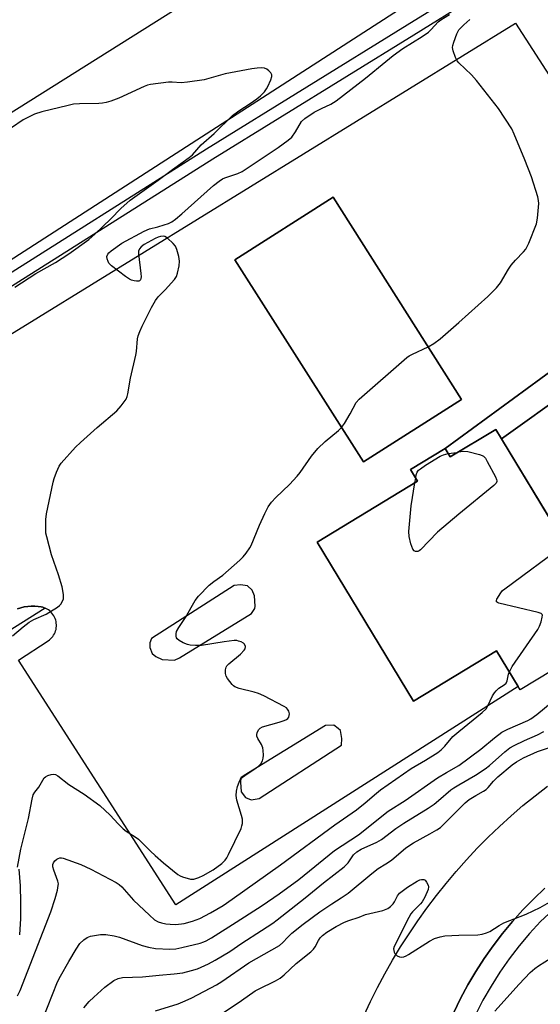
# Model space of a CAD drawing. Units: inches. Extents: x 1261766 to 1267766, y 541452 to 545452.
# Drawn here: x 1265863 to 1266025, y 542587 to 542894 of the extents above; entities that cross this region are included whole.
import ezdxf

# ---------------------------------------------------------------- set-up
doc = ezdxf.new("R2010")
doc.units = ezdxf.units.IN
doc.header["$MEASUREMENT"] = 0
for name, color, linetype in [('BLDG-Footprint', 5, 'Continuous'), ('CULTRL-Pad', 6, 'Continuous'), ('TRANS-Parking Lot', 4, 'Continuous'), ('TRANS-Road', 130, 'Continuous'), ('TRANS-Street Sidewalk', 7, 'Continuous'), ('Undefined', 1, 'Continuous')]:
    doc.layers.add(name, color=color, linetype=linetype)

msp = doc.modelspace()

# ---------------------------------------------------------------- linework, layer by layer
at = {"layer": 'BLDG-Footprint'}
for points, elevation in [([(1266000.89, 542775.25), (1265970.28, 542755.78), (1265930.21, 542818.8), (1265960.83, 542838.27)], 513.85), ([(1266011.55, 542765.93), (1266048.51, 542704.89), (1266049.54, 542703.19), (1266019.16, 542684.8), (1266018.55, 542685.8), (1266011.8, 542696.95), (1265985.9, 542681.27), (1265955.9, 542730.82), (1265987.18, 542749.76), (1265984.93, 542753.47), (1265995.72, 542760), (1265997.34, 542757.33)], 516.45)]:
    msp.add_lwpolyline(points, close=True, dxfattribs=dict(at, elevation=elevation))
at = {"layer": 'CULTRL-Pad'}
msp.add_lwpolyline([(1266034.85, 542778.4), (1266013.35, 542762.95), (1266011.55, 542765.93), (1265997.34, 542757.33), (1265995.72, 542760), (1266029.81, 542784.9), (1266031.44, 542784.94), (1266033.08, 542784.39), (1266034.15, 542783.09), (1266035.24, 542780.6)], close=True, dxfattribs=at)
at = {"layer": 'TRANS-Parking Lot'}
for points in [[(1265852.38, 542790.74, 0), (1266017.69, 542892.49, 0), (1266048.33, 542845.05, 0)], [(1266029.81, 542784.9, 0), (1265995.72, 542760, 0), (1265984.93, 542753.47, 0), (1265987.18, 542749.76, 0), (1265955.9, 542730.82, 0), (1265985.9, 542681.27, 0), (1266011.8, 542696.95, 0), (1266018.55, 542685.8, 0), (1265911.8, 542617.77, 0), (1265862.82, 542694.02, 0), (1265872.02, 542700.07, 0), (1265872.42, 542700.36, 0), (1265872.79, 542700.68, 0), (1265873.13, 542701.03, 0), (1265873.45, 542701.41, 0), (1265873.72, 542701.81, 0), (1265873.97, 542702.24, 0), (1265874.18, 542702.68, 0), (1265874.34, 542703.14, 0), (1265874.48, 542703.61, 0), (1265874.56, 542704.1, 0), (1265874.61, 542704.59, 0), (1265874.62, 542705.07, 0), (1265874.58, 542705.56, 0), (1265874.51, 542706.05, 0), (1265874.39, 542706.52, 0), (1265874.23, 542706.99, 0), (1265874.04, 542707.44, 0), (1265873.8, 542707.87, 0), (1265873.53, 542708.28, 0), (1265873.23, 542708.66, 0), (1265872.9, 542709.02, 0), (1265872.53, 542709.35, 0), (1265872.15, 542709.65, 0), (1265871.73, 542709.91, 0), (1265871.3, 542710.14, 0), (1265871.14, 542710.2, 0), (1265870.84, 542710.33, 0), (1265870.38, 542710.48, 0), (1265869.9, 542710.59, 0), (1265868.88, 542710.75, 0), (1265867.85, 542710.83, 0), (1265866.75, 542710.83, 0), (1265865.65, 542710.75, 0), (1265864.57, 542710.58, 0), (1265863.5, 542710.33, 0), (1265862.45, 542709.99, 0)], [(1266030.7, 542734.3, 0), (1266013.35, 542762.95, 0), (1266034.85, 542778.4, 0)]]:
    msp.add_polyline3d(points, dxfattribs=at)
for points in [[(1266000.89, 542775.25, 0), (1265960.83, 542838.27, 0), (1265930.21, 542818.8, 0), (1265970.28, 542755.78, 0)], [(1265930.04, 542717.33, 0), (1265904.22, 542700.74, 0), (1265903.72, 542699.4, 0), (1265903.76, 542697.94, 0), (1265904.47, 542696.09, 0), (1265905.56, 542695.19, 0), (1265907.58, 542694.17, 0), (1265911.44, 542694, 0), (1265913.02, 542694.7, 0), (1265935.39, 542708.6, 0), (1265936.46, 542710.16, 0), (1265936.58, 542710.83, 0), (1265936.37, 542714.02, 0), (1265935.66, 542715.87, 0), (1265934.17, 542717.16, 0), (1265932.03, 542717.51, 0)], [(1265933.57, 542651.19, 0), (1265935.28, 542650.45, 0), (1265937.8, 542650.91, 0), (1265963.47, 542667.49, 0), (1265963.56, 542669.59, 0), (1265963.1, 542672.09, 0), (1265962.44, 542672.72, 0), (1265961.1, 542673.74, 0), (1265958.44, 542673.68, 0), (1265933.17, 542658.05, 0), (1265932.1, 542657.33, 0), (1265931.99, 542656.03, 0), (1265932.19, 542653.02, 0)]]:
    msp.add_polyline3d(points, close=True, dxfattribs=at)
at = {"layer": 'TRANS-Road'}
for points in [[(1265787.41, 542818.79), (1265926.78, 542906.43), (1265928.87, 542907.69), (1265964.87, 542930.9), (1266064.37, 542988.56), (1266152.35, 543037), (1266211.73, 543069.18), (1266246.91, 543087.75), (1266280.6, 543107.64), (1266315.52, 543129.8), (1266354.73, 543155.88), (1266403.24, 543189.56), (1266399.32, 543216.84), (1266404.64, 543221.53), (1266486.06, 543268.82), (1266551.5, 543312.66), (1266642.9, 543380.36)], [(1266229.6, 543031.12), (1266216.18, 543024.48), (1266096.97, 542963.14), (1266085.57, 542956.74), (1266042.17, 542932.36), (1265998.76, 542907.99), (1265809.19, 542785.71)]]:
    msp.add_lwpolyline(points, dxfattribs=at)
for points in [[(1265970.45, 542583.17, 0), (1265972.51, 542587.59, 0), (1265974.69, 542591.95, 0), (1265976.98, 542596.25, 0), (1265979.38, 542600.49, 0), (1265981.89, 542604.66, 0), (1265984.52, 542608.77, 0), (1265987.25, 542612.8, 0), (1265990.08, 542616.76, 0), (1265993.02, 542620.65, 0), (1265996.06, 542624.45, 0), (1265999.21, 542628.18, 0), (1266002.45, 542631.82, 0), (1266005.78, 542635.37, 0), (1266009.21, 542638.84, 0), (1266012.72, 542642.21, 0), (1266016.33, 542645.49, 0), (1266020.02, 542648.67, 0), (1266023.79, 542651.76, 0), (1266027.64, 542654.74, 0)], [(1266026.87, 542622.99, 0), (1266023.37, 542619.65, 0), (1266020, 542616.18, 0), (1266016.77, 542612.57, 0), (1266013.68, 542608.85, 0), (1266010.75, 542605, 0), (1266007.96, 542601.04, 0), (1266005.34, 542596.97, 0), (1266002.87, 542592.81, 0), (1266000.57, 542588.55, 0), (1265998.44, 542584.2, 0)]]:
    msp.add_polyline3d(points, dxfattribs=at)
at = {"layer": 'TRANS-Street Sidewalk'}
for points in [[(1265853.7, 542810.61), (1265921.38, 542853.34), (1265983.97, 542891.99), (1266001.77, 542903.09)], [(1266003.77, 542899.87), (1265985.97, 542888.77), (1265923.39, 542850.12), (1265855.74, 542807.41)], [(1265862.45, 542709.99), (1265863.5, 542710.33), (1265864.57, 542710.58), (1265865.65, 542710.75), (1265866.75, 542710.83), (1265867.85, 542710.83), (1265868.88, 542710.75), (1265869.9, 542710.59), (1265870.38, 542710.48), (1265870.84, 542710.33), (1265871.14, 542710.2), (1265852.71, 542698.69)], [(1265862.94, 542628.84), (1265863.3, 542623.73), (1265863.46, 542618.61), (1265863.41, 542613.48), (1265863.15, 542608.37)]]:
    msp.add_lwpolyline(points, dxfattribs=at)
for points in [[(1266244.41, 542813.49, 0), (1266182.6, 542752.43, 0), (1266160.43, 542731.09, 0), (1266145.35, 542716.67, 0), (1266130.5, 542702.02, 0), (1266115.9, 542687.13, 0), (1266063.25, 542644.99, 0), (1266053.55, 542637.2, 0), (1266044.02, 542629.2, 0), (1266034.67, 542620.99, 0), (1266025.51, 542612.57, 0), (1266022.06, 542608.83, 0), (1266018.78, 542604.95, 0), (1266015.69, 542600.92, 0), (1266012.78, 542596.75, 0), (1266010.06, 542592.45, 0), (1266007.54, 542588.04, 0), (1266005.23, 542583.51, 0)], [(1265998.44, 542584.2, 0), (1266000.57, 542588.55, 0), (1266002.87, 542592.81, 0), (1266005.34, 542596.97, 0), (1266007.96, 542601.04, 0), (1266010.75, 542605, 0), (1266013.68, 542608.85, 0), (1266016.77, 542612.57, 0), (1266020, 542616.18, 0), (1266023.37, 542619.65, 0), (1266026.87, 542622.99, 0)]]:
    msp.add_polyline3d(points, dxfattribs=at)
at = {"layer": 'Undefined'}
for p, q in [((1265996.71, 542758.38, 516), (1265999.38, 542758.78, 516)), ((1265999.38, 542758.78, 516), (1265999.93, 542758.9, 516)), ((1265999.93, 542758.9, 516), (1266000, 542758.92, 516)), ((1265986.33, 542749.25, 516), (1265986.58, 542750.75, 516))]:
    msp.add_line(p, q, dxfattribs=at)
for points, elevation in [([(1265860.94, 542701.6), (1265864.23, 542704.43), (1265866.08, 542705.84), (1265867.6, 542706.68), (1265871.43, 542708.31), (1265874.91, 542710.5), (1265875.58, 542711.04), (1265875.95, 542711.45), (1265876.5, 542712.36), (1265876.78, 542713.11), (1265876.86, 542713.65), (1265876.83, 542714.52), (1265876.4, 542716.87), (1265875.26, 542720.59), (1265873.08, 542726.84), (1265871.58, 542732.46), (1265871.36, 542733.59), (1265871.29, 542734.44), (1265871.28, 542737.88), (1265871.47, 542739.6), (1265873.6, 542749.51), (1265873.93, 542750.62), (1265874.68, 542752.55), (1265875.51, 542754.43), (1265876.13, 542755.41), (1265880.6, 542760.43), (1265882.07, 542761.85), (1265887.3, 542766.54), (1265893.46, 542771.68), (1265894.8, 542773.24), (1265896.33, 542775.38), (1265896.69, 542776.16), (1265896.91, 542776.98), (1265897.68, 542781.88), (1265899.39, 542789.1), (1265899.56, 542790.24), (1265899.89, 542794.2), (1265900.09, 542795.04), (1265900.58, 542796.43), (1265901.33, 542798.05), (1265904.28, 542803.89), (1265905.52, 542806.12), (1265906.33, 542807.2), (1265908.46, 542809.41), (1265911.36, 542812.66), (1265911.99, 542813.59), (1265912.37, 542814.66), (1265912.85, 542816.93), (1265912.99, 542818.35), (1265912.78, 542819.77), (1265912.18, 542822.01), (1265911.69, 542823.03), (1265910.95, 542823.9), (1265909.28, 542825.48), (1265908.36, 542826.02), (1265907.87, 542826.1), (1265907.09, 542826.04), (1265906.35, 542825.85), (1265905.42, 542825.46), (1265901.94, 542823.52), (1265901.02, 542822.81), (1265900.48, 542822.2), (1265900.23, 542821.47), (1265900.22, 542820.64), (1265900.94, 542814.55), (1265901, 542813.45), (1265900.94, 542812.95), (1265900.77, 542812.54), (1265900.48, 542812.24), (1265900.29, 542812.16), (1265899.6, 542812.11), (1265898.82, 542812.22), (1265898.04, 542812.44), (1265897.4, 542812.73), (1265896.17, 542813.55), (1265891.74, 542816.92), (1265890.97, 542817.77), (1265890.69, 542818.27), (1265890.38, 542819.07), (1265890.31, 542819.85), (1265890.61, 542820.55), (1265890.97, 542820.97), (1265891.63, 542821.55), (1265894.96, 542823.95), (1265901.91, 542827.67), (1265903.6, 542828.42), (1265906.21, 542829.03), (1265908.15, 542829.65), (1265909.51, 542830.15), (1265910.54, 542830.66), (1265911.7, 542831.49), (1265913.71, 542833.12), (1265923.57, 542841.94), (1265925.38, 542843.34), (1265926.33, 542843.97), (1265927.08, 542844.36), (1265931.11, 542845.64), (1265932.54, 542846.26), (1265943.75, 542853.77), (1265946.84, 542856.04), (1265947.94, 542857), (1265949.13, 542858.63), (1265951.04, 542861.85), (1265952.02, 542862.81), (1265954.93, 542864.82), (1265957.27, 542865.99), (1265960.18, 542867.3), (1265961.76, 542868.3), (1265970.99, 542875.42), (1265977.27, 542880.63), (1265979.58, 542882.45), (1265982.61, 542884.61), (1265988.64, 542888.41), (1265990.6, 542889.76), (1265991.41, 542890.53), (1265993.54, 542892.9), (1265994.39, 542893.56), (1265997.15, 542895.28)], 512), ([(1266000, 542890.5), (1266001.6, 542892.04), (1266003.49, 542893.66)], 514), ([(1266000, 542880.17), (1265999.46, 542880.83), (1265998.96, 542881.83), (1265998.24, 542883.91), (1265998.05, 542884.95), (1265998.14, 542885.57), (1265998.46, 542886.62), (1265999.42, 542889.25), (1266000, 542890.5)], 514), ([(1265861.69, 542810.28), (1265868.24, 542814.47), (1265874.34, 542817.93), (1265878.44, 542820.69), (1265884.67, 542825.15), (1265886.58, 542826.76), (1265891.54, 542831.54), (1265894.67, 542834.75), (1265897.61, 542837.36), (1265906.31, 542843.61), (1265910.78, 542846.96), (1265916.03, 542850.62), (1265916.98, 542851.53), (1265919.75, 542854.64), (1265923.75, 542858.18), (1265929.53, 542863.71), (1265931.42, 542865.23), (1265934.98, 542867.51), (1265937.1, 542869), (1265938.2, 542869.93), (1265939.41, 542871.17), (1265940.11, 542872.07), (1265940.53, 542872.81), (1265941.43, 542874.9), (1265941.72, 542875.93), (1265941.72, 542876.42), (1265941.4, 542877.1), (1265940.86, 542877.71), (1265940.23, 542878.23), (1265939.49, 542878.56), (1265938.66, 542878.64), (1265937.2, 542878.56), (1265935.51, 542878.3), (1265932.14, 542877.72), (1265927.2, 542876.71), (1265920.64, 542874.92), (1265915.5, 542874.16), (1265913.5, 542873.98), (1265910.65, 542874.17), (1265909.49, 542874.16), (1265903.89, 542873.46), (1265903.04, 542873.24), (1265901.94, 542872.8), (1265894.08, 542869.2), (1265891.56, 542868.23), (1265890.14, 542867.78), (1265889.02, 542867.57), (1265887.88, 542867.46), (1265881.83, 542867.43), (1265879.97, 542867.25), (1265878.31, 542866.91), (1265870.05, 542864.86), (1265867.83, 542864.18), (1265864.28, 542862.37), (1265860.59, 542859.89)], 510), ([(1266000, 542799.26), (1266009.04, 542807.33), (1266011.72, 542810.04), (1266012.97, 542811.64), (1266015.54, 542815.87), (1266016.36, 542817.07), (1266017.68, 542818.63), (1266020.23, 542821.28), (1266020.92, 542822.14), (1266021.83, 542823.97), (1266024.28, 542830), (1266024.58, 542831.72), (1266024.96, 542836.38), (1266024.89, 542837.25), (1266024.62, 542838.39), (1266022.66, 542844.62), (1266020.61, 542849.9), (1266017.3, 542857.95), (1266016.54, 542859.56), (1266012.4, 542865.99), (1266005.51, 542874.67), (1266003.93, 542876.47), (1266000, 542880.17)], 514), ([(1265990.43, 542791.7), (1265992.21, 542792.68), (1265994.26, 542794.16), (1266000, 542799.26)], 514), ([(1265963.48, 542766.47), (1265964.41, 542767.76), (1265966.16, 542770.77), (1265967.99, 542774.27), (1265968.92, 542775.35), (1265983.87, 542788.38), (1265984.59, 542788.87), (1265985.6, 542789.41), (1265990.43, 542791.7)], 514), ([(1265862.53, 542629.51), (1265863.56, 542635.11), (1265865.96, 542644.62), (1265867.01, 542650.66), (1265867.4, 542652.03), (1265867.92, 542652.9), (1265869.1, 542654.39), (1265870.35, 542656.63), (1265870.83, 542657.3), (1265871.23, 542657.65), (1265871.96, 542658.02), (1265873.02, 542658.36), (1265873.81, 542658.46), (1265874.31, 542658.36), (1265875.02, 542657.98), (1265878.48, 542655.26), (1265883.3, 542652.26), (1265888.19, 542648.69), (1265891.38, 542645.75), (1265893.86, 542643.01), (1265895.44, 542641.43), (1265896.37, 542640.73), (1265899.14, 542638.98), (1265900.22, 542638.2), (1265903.88, 542634.53), (1265905.36, 542633.16), (1265908, 542630.88), (1265912.4, 542627.26), (1265913.15, 542626.78), (1265913.92, 542626.44), (1265916.38, 542625.75), (1265917.46, 542625.73), (1265919.04, 542626.27), (1265920.33, 542626.9), (1265923.5, 542628.71), (1265926.15, 542630.67), (1265927.22, 542631.67), (1265927.71, 542632.39), (1265928.25, 542633.43), (1265932.14, 542641.56), (1265932.42, 542642.35), (1265932.58, 542643.11), (1265932.58, 542644.43), (1265932.31, 542645.57), (1265930.8, 542650.37), (1265930.63, 542651.79), (1265930.72, 542653.21), (1265931.07, 542654.62), (1265931.52, 542655.99), (1265931.89, 542656.76), (1265932.21, 542657.2), (1265933.29, 542658.11), (1265936.47, 542660.14), (1265937.54, 542660.94), (1265938.29, 542661.69), (1265938.87, 542662.67), (1265939.07, 542663.5), (1265939.13, 542664.38), (1265939.08, 542665.86), (1265938.95, 542666.72), (1265938.53, 542667.74), (1265937.35, 542669.63), (1265937.1, 542670.37), (1265937.09, 542670.86), (1265937.19, 542671.36), (1265937.58, 542672.3), (1265938.09, 542672.85), (1265938.85, 542673.22), (1265944.01, 542674.69), (1265945.62, 542675.23), (1265946.36, 542675.56), (1265946.77, 542675.84), (1265947.05, 542676.23), (1265947.18, 542676.73), (1265947.2, 542677.28), (1265947.04, 542678.07), (1265946.68, 542678.72), (1265946.31, 542679.11), (1265945.59, 542679.6), (1265939.24, 542682.89), (1265937.63, 542683.63), (1265936.21, 542684.07), (1265931.57, 542685.23), (1265930.21, 542685.72), (1265929.75, 542686.03), (1265929.35, 542686.43), (1265927.97, 542688.3), (1265927.54, 542689.04), (1265927.28, 542689.84), (1265927.28, 542690.97), (1265927.48, 542691.78), (1265927.74, 542692.27), (1265928.32, 542692.89), (1265931.96, 542695.89), (1265933.16, 542697.09), (1265933.41, 542697.53), (1265933.5, 542698.28), (1265933.27, 542698.97), (1265932.91, 542699.31), (1265932.18, 542699.69), (1265931.37, 542699.97), (1265930.8, 542700.09), (1265929.96, 542700.11), (1265926.86, 542699.74), (1265919.84, 542698.62), (1265918, 542698.54), (1265916.27, 542698.66), (1265915.45, 542698.88), (1265914.12, 542699.46), (1265912.87, 542700.12), (1265912.26, 542700.61), (1265912.01, 542701.01), (1265911.91, 542701.47), (1265911.91, 542702.22), (1265912.06, 542702.97), (1265912.71, 542704.19), (1265914.86, 542707.3), (1265917.83, 542712.57), (1265918.91, 542713.95), (1265922.2, 542717.35), (1265923.66, 542718.51), (1265926.51, 542720.48), (1265931.79, 542725.13), (1265932.81, 542726.17), (1265933.7, 542727.33), (1265934.86, 542729.01), (1265935.29, 542729.77), (1265937.86, 542736.08), (1265939.52, 542739.76), (1265940.61, 542741.81), (1265941.6, 542743.25), (1265943.01, 542744.72), (1265947.23, 542748.8), (1265949.67, 542751.36), (1265950.58, 542752.52), (1265954.14, 542757.55), (1265956.04, 542759.93), (1265958.39, 542762.15), (1265962.52, 542765.56), (1265963.48, 542766.47)], 514), ([(1265986.58, 542750.75), (1265986.78, 542751.76), (1265987.04, 542752.56), (1265987.47, 542753.2), (1265988.05, 542753.69), (1265989.67, 542754.77), (1265994.22, 542757.55), (1265995.22, 542758.02), (1265996.71, 542758.38)], 516), ([(1266000, 542758.92), (1266001.41, 542759.14), (1266002.84, 542759.02), (1266006.5, 542758.12), (1266007.28, 542757.83), (1266007.74, 542757.55), (1266008.3, 542756.93), (1266008.9, 542755.92), (1266011.47, 542751.14), (1266011.81, 542750.36), (1266011.91, 542749.87), (1266011.9, 542749.64), (1266011.7, 542749.2), (1266010.93, 542748.41), (1266000, 542739.47)], 516), ([(1266000, 542739.47), (1265993.34, 542733.94), (1265988.13, 542728.43), (1265987.69, 542728.1), (1265987.21, 542727.91), (1265986.48, 542727.88), (1265986.06, 542728.05), (1265985.64, 542728.63), (1265985.11, 542730.23), (1265984.57, 542732.5), (1265984.45, 542734.08), (1265985.16, 542742.14), (1265986.33, 542749.25)], 516), ([(1266015.77, 542690.41), (1266016.69, 542692.02), (1266024.63, 542703.52), (1266025.16, 542704.58), (1266025.65, 542705.98), (1266026.03, 542707.36), (1266026.06, 542708.08), (1266025.99, 542708.27), (1266025.69, 542708.55), (1266024.72, 542708.9), (1266012.47, 542711.76), (1266012.03, 542711.96), (1266011.77, 542712.23), (1266011.76, 542712.6), (1266011.91, 542713.05), (1266013.09, 542715.02), (1266013.67, 542715.69), (1266014.35, 542716.27), (1266033.18, 542730.21)], 516), ([(1266000, 542671.81), (1266007.33, 542677.71), (1266008.53, 542678.87), (1266009.1, 542679.74), (1266010.51, 542682.86), (1266011.1, 542683.84), (1266011.68, 542684.5), (1266012.54, 542685.29), (1266014.19, 542686.32), (1266014.73, 542686.86), (1266015.04, 542687.57), (1266015.5, 542689.61), (1266015.77, 542690.41)], 516), ([(1266000, 542661.19), (1266006.88, 542666.23), (1266011.1, 542669.81), (1266013.47, 542671.55), (1266015.27, 542672.55), (1266021.5, 542675.18), (1266022.46, 542675.7), (1266024.29, 542677.09), (1266031.53, 542683.03)], 518), ([(1265862.53, 542589.42), (1265863.31, 542591.04), (1265872.84, 542615.56), (1265874.26, 542619.75), (1265874.93, 542622.32), (1265875.2, 542623.75), (1265875.21, 542624.31), (1265875.04, 542625.15), (1265873.76, 542628.52), (1265873.51, 542629.62), (1265873.53, 542630.35), (1265873.66, 542630.81), (1265874.11, 542631.43), (1265874.73, 542631.95), (1265875.19, 542632.21), (1265875.67, 542632.36), (1265876.17, 542632.38), (1265876.72, 542632.28), (1265882.25, 542630.33), (1265885.32, 542628.89), (1265893.2, 542624.7), (1265894.12, 542624.05), (1265894.97, 542623.32), (1265898.62, 542619.23), (1265903.58, 542614.5), (1265905.18, 542613.13), (1265906.3, 542612.48), (1265907.34, 542612.11), (1265908.69, 542611.81), (1265910.11, 542611.69), (1265911.83, 542611.65), (1265914.46, 542611.94), (1265917.04, 542612.63), (1265919.33, 542613.54), (1265922.67, 542615.29), (1265926.58, 542617.58), (1265929.39, 542619.48), (1265944.41, 542630.22), (1265961.41, 542642.74), (1265968.1, 542647.34), (1265970.83, 542649.55), (1265974.35, 542652.59), (1265975.65, 542653.59), (1265985.13, 542660.26), (1265989.67, 542662.82), (1265993.46, 542665.23), (1265994.52, 542666.08), (1265995.69, 542667.24), (1265998.14, 542670.21), (1266000, 542671.81)], 516), ([(1266000, 542655.15), (1266005.21, 542658.2), (1266008.28, 542660.18), (1266009.54, 542661.16), (1266014.35, 542665.45), (1266015.96, 542666.71), (1266017.25, 542667.43), (1266020.45, 542668.97), (1266024.54, 542670.73), (1266026.52, 542671.82)], 520), ([(1266000, 542647.55), (1266001.98, 542649.54), (1266003.23, 542650.54), (1266005.36, 542651.87), (1266007.75, 542653.15), (1266008.54, 542653.7), (1266009.12, 542654.28), (1266010.83, 542656.28), (1266012.22, 542657.66), (1266016.6, 542661.37), (1266017.95, 542662.35), (1266020.15, 542663.54), (1266024.59, 542665.55), (1266031.17, 542667.76)], 522), ([(1265870.22, 542581.93), (1265874.92, 542593.71), (1265875.86, 542595.51), (1265878.47, 542600.11), (1265880.79, 542603.95), (1265881.94, 542605.66), (1265883.13, 542606.81), (1265884.23, 542607.6), (1265885.23, 542608.02), (1265888.31, 542608.51), (1265890.01, 542608.53), (1265892.57, 542608.1), (1265894.25, 542607.7), (1265901.34, 542605.09), (1265903.27, 542604.52), (1265905.52, 542604.15), (1265909.92, 542603.96), (1265911.8, 542604.09), (1265913.69, 542604.45), (1265919.37, 542605.84), (1265920.51, 542606.19), (1265921.33, 542606.53), (1265922.96, 542607.45), (1265930.61, 542612.31), (1265938.69, 542617.56), (1265944.06, 542621.23), (1265950.19, 542625.7), (1265961.29, 542634.67), (1265968.73, 542639.57), (1265978.05, 542646.96), (1265983.35, 542650.29), (1265993.41, 542657.32), (1265996.15, 542659.02), (1266000, 542661.19)], 518), ([(1265883.2, 542585.63), (1265884.82, 542587.59), (1265886.22, 542589.02), (1265889.72, 542592.05), (1265892.54, 542594.14), (1265893.81, 542594.78), (1265895.22, 542595.07), (1265901.48, 542595.33), (1265906.66, 542595.85), (1265911.26, 542596.21), (1265914.02, 542596.58), (1265916.75, 542597.26), (1265918.63, 542597.85), (1265921.99, 542599.35), (1265924.04, 542600.46), (1265928.62, 542603.21), (1265932.38, 542605.82), (1265938.57, 542609.75), (1265942.07, 542612.06), (1265943.45, 542613.07), (1265952.17, 542619.91), (1265957.87, 542624.64), (1265964.3, 542629.65), (1265965.49, 542630.86), (1265967.23, 542633.36), (1265968.22, 542634.27), (1265969.63, 542635.1), (1265974.42, 542637.27), (1265975.88, 542638.09), (1265980.41, 542641.51), (1265982.93, 542643.26), (1265990.47, 542647.92), (1265992.32, 542649.15), (1265993.74, 542650.26), (1265997.57, 542653.6), (1265998.46, 542654.23), (1266000, 542655.15)], 520), ([(1265905.46, 542584.72), (1265912.59, 542586.94), (1265914.7, 542587.79), (1265916.78, 542588.74), (1265924.47, 542592.83), (1265926.17, 542593.91), (1265934.56, 542599.73), (1265944.09, 542605.12), (1265945.14, 542605.98), (1265946.75, 542607.71), (1265948, 542608.88), (1265951.47, 542611.71), (1265956.74, 542615.6), (1265960.43, 542618.08), (1265963.36, 542619.91), (1265965.53, 542621.43), (1265972.88, 542627.52), (1265974.91, 542629.04), (1265977.29, 542630.52), (1265979, 542631.72), (1265983.48, 542635.51), (1265985.89, 542637.1), (1265990.95, 542639.87), (1265993.2, 542641.17), (1265994.3, 542641.91), (1265995.49, 542642.99), (1266000, 542647.55)], 522), ([(1265926.28, 542583.94), (1265932.34, 542587.93), (1265936.6, 542590.96), (1265937.6, 542591.52), (1265942.87, 542594.08), (1265944.36, 542594.93), (1265945.58, 542595.93), (1265949.31, 542599.52), (1265953.88, 542603.1), (1265954.68, 542603.97), (1265955.21, 542604.67), (1265956.25, 542606.67), (1265956.81, 542607.52), (1265957.5, 542608.23), (1265958.87, 542609.22), (1265961.84, 542610.97), (1265964.43, 542612.33), (1265965.77, 542612.92), (1265968.94, 542613.92), (1265970.99, 542614.7), (1265976.36, 542616), (1265977.88, 542616.58), (1265978.77, 542617.23), (1265979.53, 542618.02), (1265979.97, 542618.73), (1265980.87, 542620.53), (1265981.58, 542621.38), (1265984.03, 542623.25), (1265987.06, 542625.17), (1265987.85, 542625.53), (1265988.36, 542625.64), (1265989.09, 542625.62), (1265989.5, 542625.41), (1265990, 542624.83), (1265990.45, 542623.84), (1265990.55, 542623.32), (1265990.42, 542622.53), (1265989.44, 542620.17), (1265988.61, 542618.69), (1265988.04, 542618.03), (1265985.55, 542615.62), (1265985.07, 542614.96), (1265984.41, 542613.78), (1265979.91, 542604.77), (1265979.71, 542604), (1265979.72, 542603.48), (1265979.85, 542603), (1265980.11, 542602.58), (1265980.84, 542601.89), (1265981.49, 542601.56), (1265982.02, 542601.49), (1265982.85, 542601.6), (1265983.63, 542601.89), (1265984.35, 542602.29), (1265990.91, 542606.44), (1265992.47, 542607.27), (1265994.17, 542607.82), (1265995.62, 542608.11), (1266000, 542608.26)], 524), ([(1266000, 542608.26), (1266005.93, 542608.43), (1266007.3, 542608.66), (1266008.63, 542609.01), (1266009.64, 542609.45), (1266012.55, 542611.29), (1266014.05, 542612.1), (1266021.02, 542614.83), (1266025.39, 542616.9), (1266028.3, 542618.6)], 524), ([(1266011.28, 542584.59), (1266018.8, 542593.06), (1266022.25, 542596.65), (1266023.71, 542597.89), (1266024.88, 542598.73), (1266030.79, 542602.47)], 526)]:
    msp.add_lwpolyline(points, dxfattribs=dict(at, elevation=elevation))

doc.saveas('drawing.dxf')
